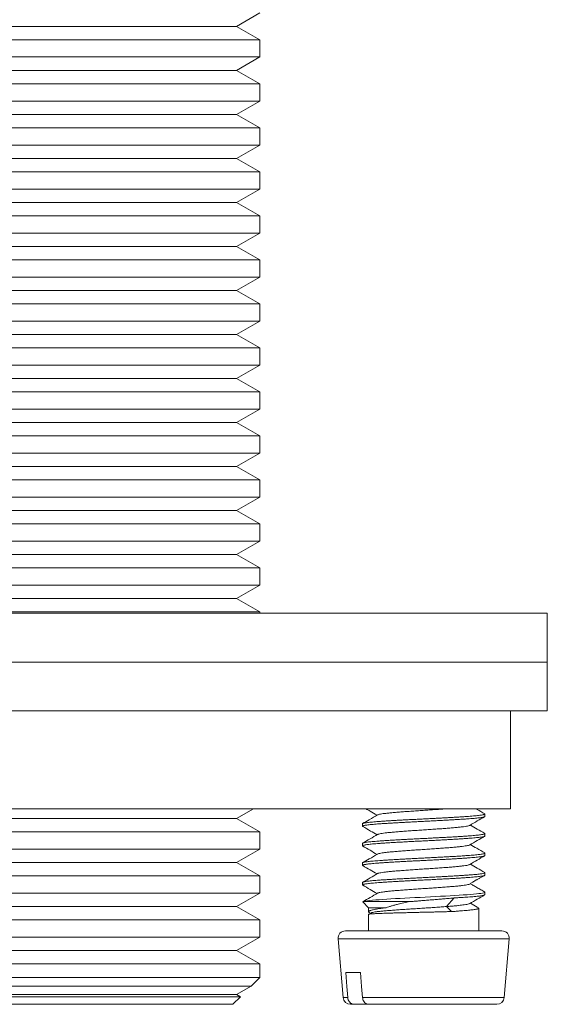
# Model space of a CAD drawing. Units: millimetres. Extents: x -106 to 313, y -78 to 269.
# Drawn here: x 104 to 125, y 107 to 148 of the extents above; entities that cross this region are included whole.
import ezdxf

# ---------------------------------------------------------------- set-up
doc = ezdxf.new("R2010")
doc.units = ezdxf.units.MM

msp = doc.modelspace()

# ---------------------------------------------------------------- linework, layer by layer
at = {"color": 7, "linetype": 'Continuous', "lineweight": 15}
for p, q in [((112.654, 147.276), (113.604, 147.824)), ((112.654, 147.276), (94.054, 147.276)), ((113.604, 146.727), (112.654, 147.276)), ((113.604, 146.727), (93.104, 146.727)), ((113.604, 146.024), (113.604, 146.727)), ((113.604, 146.024), (93.104, 146.024)), ((112.654, 145.476), (113.604, 146.024)), ((112.654, 145.476), (94.054, 145.476)), ((113.604, 144.927), (112.654, 145.476)), ((113.604, 144.927), (93.104, 144.927)), ((113.604, 144.224), (113.604, 144.927)), ((113.604, 144.224), (93.104, 144.224)), ((112.654, 143.676), (113.604, 144.224)), ((112.654, 143.676), (94.054, 143.676)), ((113.604, 143.127), (112.654, 143.676)), ((113.604, 143.127), (93.104, 143.127)), ((113.604, 142.424), (113.604, 143.127)), ((113.604, 142.424), (93.104, 142.424)), ((112.654, 141.876), (113.604, 142.424)), ((112.654, 141.876), (94.054, 141.876)), ((113.604, 141.327), (112.654, 141.876)), ((113.604, 141.327), (93.104, 141.327)), ((113.604, 140.624), (113.604, 141.327)), ((113.604, 140.624), (93.104, 140.624)), ((112.654, 140.076), (113.604, 140.624)), ((112.654, 140.076), (94.054, 140.076)), ((113.604, 139.527), (112.654, 140.076)), ((113.604, 139.527), (93.104, 139.527)), ((113.604, 138.824), (113.604, 139.527)), ((113.604, 138.824), (93.104, 138.824)), ((112.654, 138.276), (113.604, 138.824)), ((112.654, 138.276), (94.054, 138.276)), ((113.604, 137.727), (112.654, 138.276)), ((113.604, 137.727), (93.104, 137.727)), ((113.604, 137.024), (113.604, 137.727)), ((113.604, 137.024), (93.104, 137.024)), ((112.654, 136.476), (113.604, 137.024)), ((112.654, 136.476), (94.054, 136.476)), ((113.604, 135.927), (112.654, 136.476)), ((113.604, 135.927), (93.104, 135.927)), ((113.604, 135.224), (113.604, 135.927)), ((113.604, 135.224), (93.104, 135.224)), ((112.654, 134.676), (113.604, 135.224)), ((112.654, 134.676), (94.054, 134.676)), ((113.604, 134.127), (112.654, 134.676)), ((113.604, 134.127), (93.104, 134.127)), ((113.604, 133.424), (113.604, 134.127)), ((113.604, 133.424), (93.104, 133.424)), ((112.654, 132.876), (113.604, 133.424)), ((112.654, 132.876), (94.054, 132.876)), ((113.604, 132.327), (112.654, 132.876)), ((113.604, 132.327), (93.104, 132.327)), ((113.604, 131.624), (113.604, 132.327)), ((113.604, 131.624), (93.104, 131.624)), ((112.654, 131.076), (113.604, 131.624)), ((112.654, 131.076), (94.054, 131.076)), ((113.604, 130.527), (112.654, 131.076)), ((113.604, 130.527), (93.104, 130.527)), ((113.604, 129.824), (113.604, 130.527)), ((113.604, 129.824), (93.104, 129.824)), ((112.654, 129.276), (113.604, 129.824)), ((112.654, 129.276), (94.054, 129.276)), ((113.604, 128.727), (112.654, 129.276)), ((113.604, 128.727), (93.104, 128.727)), ((113.604, 128.024), (113.604, 128.727)), ((113.604, 128.024), (93.104, 128.024)), ((112.654, 127.476), (113.604, 128.024)), ((112.654, 127.476), (94.054, 127.476)), ((113.604, 126.927), (112.654, 127.476)), ((113.604, 126.927), (93.104, 126.927)), ((113.604, 126.224), (113.604, 126.927)), ((113.604, 126.224), (93.104, 126.224)), ((112.654, 125.676), (113.604, 126.224)), ((112.654, 125.676), (94.054, 125.676)), ((113.604, 125.127), (112.654, 125.676)), ((113.604, 125.127), (93.104, 125.127)), ((113.604, 124.424), (113.604, 125.127)), ((113.604, 124.424), (93.104, 124.424)), ((112.654, 123.876), (113.604, 124.424)), ((112.654, 123.876), (94.054, 123.876)), ((113.604, 123.327), (112.654, 123.876)), ((125.354, 123.276), (81.354, 123.276)), ((113.604, 123.327), (93.104, 123.327)), ((113.604, 123.276), (113.604, 123.327)), ((125.354, 121.276), (125.354, 123.276)), ((125.354, 121.276), (81.354, 121.276)), ((125.354, 119.276), (125.354, 121.276)), ((103.354, 119.276), (106.689, 119.276)), ((120.519, 119.276), (106.689, 119.276)), ((120.519, 119.276), (123.854, 119.276)), ((125.354, 119.276), (123.854, 119.276)), ((123.854, 115.276), (123.854, 119.276)), ((103.354, 115.276), (123.854, 115.276)), ((112.654, 114.876), (113.347, 115.276)), ((112.654, 114.876), (94.054, 114.876)), ((113.604, 114.327), (112.654, 114.876)), ((122.803, 114.959), (122.803, 115.058)), ((117.803, 114.658), (117.803, 114.559)), ((113.604, 114.327), (93.104, 114.327)), ((113.604, 113.624), (113.604, 114.327)), ((122.803, 114.159), (122.803, 114.258)), ((113.604, 113.624), (93.104, 113.624)), ((112.654, 113.076), (113.604, 113.624)), ((117.803, 113.858), (117.803, 113.759)), ((122.803, 113.359), (122.803, 113.458)), ((112.654, 113.076), (94.054, 113.076)), ((113.604, 112.527), (112.654, 113.076)), ((117.803, 113.058), (117.803, 112.959)), ((113.604, 112.527), (93.104, 112.527)), ((113.604, 111.824), (113.604, 112.527)), ((122.803, 112.559), (122.803, 112.658)), ((117.803, 112.258), (117.803, 112.159)), ((113.604, 111.824), (93.104, 111.824)), ((112.654, 111.276), (113.604, 111.824)), ((122.803, 111.759), (122.803, 111.858)), ((112.654, 111.276), (94.054, 111.276)), ((113.604, 110.727), (112.654, 111.276)), ((117.815, 111.464), (118.053, 111.226)), ((119.735, 111.476), (117.826, 111.476)), ((118.053, 111.226), (118.053, 111.061)), ((118.765, 111.226), (118.053, 111.226)), ((122.553, 110.276), (122.553, 111.203)), ((118.053, 110.956), (118.053, 110.276)), ((118.152, 111.014), (118.057, 110.959)), ((118.081, 111.029), (118.129, 111.001)), ((113.604, 110.727), (93.104, 110.727)), ((113.604, 110.024), (113.604, 110.727)), ((113.604, 110.024), (93.104, 110.024)), ((112.654, 109.476), (113.604, 110.024)), ((116.805, 109.949), (117.014, 107.549)), ((123.503, 110.276), (117.103, 110.276)), ((123.592, 107.549), (123.802, 109.949)), ((112.654, 109.476), (94.054, 109.476)), ((113.604, 108.927), (112.654, 109.476)), ((113.604, 108.927), (93.104, 108.927)), ((113.604, 108.376), (113.604, 108.927)), ((113.604, 108.376), (93.104, 108.376)), ((113.246, 108.017), (113.604, 108.376)), ((117.124, 108.576), (117.724, 108.576)), ((113.246, 108.017), (93.463, 108.017)), ((112.654, 107.676), (113.246, 108.017)), ((93.896, 107.584), (112.813, 107.584)), ((112.654, 107.676), (94.054, 107.676)), ((112.504, 107.276), (112.813, 107.584)), ((112.813, 107.584), (112.654, 107.676)), ((112.504, 107.276), (94.204, 107.276)), ((117.467, 107.276), (117.313, 107.276)), ((117.467, 107.276), (118.067, 107.276)), ((123.293, 107.276), (118.067, 107.276))]:
    msp.add_line(p, q, dxfattribs=at)
at = {"color": 8, "linetype": 'Continuous', "lineweight": 0}
for p, q in [((121.543, 111.625), (121.242, 111.275)), ((121.242, 111.275), (121.439, 111.07)), ((123.802, 109.949), (116.805, 109.949)), ((117.203, 107.549), (117.014, 107.549)), ((123.592, 107.549), (117.803, 107.549))]:
    msp.add_line(p, q, dxfattribs=at)
at = {"color": 7, "linetype": 'Continuous', "lineweight": 15, "flags": 128}
for points in [[(122.791, 111.87), (122.799, 111.866), (122.803, 111.855), (122.789, 111.845), (122.757, 111.834), (122.707, 111.823), (122.641, 111.812), (122.559, 111.802), (122.459, 111.791), (122.342, 111.78), (122.215, 111.769), (122.075, 111.759), (121.917, 111.748), (121.748, 111.737), (121.573, 111.726), (121.39, 111.716), (121.193, 111.705), (120.99, 111.694), (120.788, 111.683), (120.582, 111.673), (120.369, 111.662), (120.154, 111.651), (119.947, 111.64), (119.743, 111.63), (119.537, 111.619), (119.336, 111.608), (119.147, 111.597), (118.967, 111.587), (118.791, 111.576), (118.626, 111.565), (118.478, 111.554), (118.342, 111.543), (118.217, 111.533), (118.107, 111.522), (118.009, 111.51), (117.93, 111.499), (117.868, 111.487), (117.826, 111.476), (117.826, 111.476)], [(117.203, 107.549), (117.168, 108.004), (117.124, 108.576)], [(117.724, 108.576), (117.768, 108.004), (117.803, 107.549)]]:
    msp.add_lwpolyline(points, dxfattribs=at)
at = {"color": 7, "linetype": 'Continuous', "lineweight": 15}
for centre, start, end in [((117.103, 109.976), 90, 185), ((123.503, 109.976), 355, 90), ((117.313, 107.576), 185, 270), ((123.293, 107.576), 270, 355)]:
    msp.add_arc(centre, 0.3, start, end, dxfattribs=at)
for points, knots in [([(117.938, 115.276), (117.996, 115.242), (118.149, 115.153), (118.302, 115.064), (118.397, 115.009)], [0, 0, 0, 0, 0.379954, 1, 1, 1, 1]), ([(121.248, 115.276), (121.195, 115.271), (121.068, 115.262), (120.849, 115.246), (120.6, 115.229), (120.344, 115.212), (120.089, 115.194), (119.837, 115.177), (119.593, 115.16), (119.363, 115.143), (119.149, 115.126), (118.957, 115.109), (118.789, 115.091), (118.648, 115.074), (118.538, 115.057), (118.459, 115.04), (118.435, 115.029), (118.423, 115.024)], [0, 0, 0, 0, 0.0488477, 0.1171385, 0.1852949, 0.2534271, 0.3217104, 0.3898397, 0.4580204, 0.5262627, 0.5944297, 0.6625954, 0.7308367, 0.7990206, 0.8671479, 0.9354299, 1, 1, 1, 1]), ([(122.798, 115.067), (122.696, 115.126), (122.576, 115.196), (122.456, 115.265), (122.439, 115.276)], [0, 0, 0, 0, 0.854093, 1, 1, 1, 1]), ([(117.815, 114.548), (117.811, 114.55), (117.801, 114.556), (117.803, 114.565), (117.821, 114.576), (117.857, 114.587), (117.911, 114.597), (117.981, 114.608), (118.068, 114.619), (118.172, 114.63), (118.289, 114.64), (118.421, 114.651), (118.568, 114.662), (118.727, 114.673), (118.896, 114.683), (119.074, 114.694), (119.264, 114.705), (119.46, 114.716), (119.661, 114.726), (119.867, 114.737), (120.077, 114.748), (120.289, 114.759), (120.499, 114.769), (120.708, 114.78), (120.916, 114.791), (121.119, 114.802), (121.315, 114.812), (121.504, 114.823), (121.686, 114.834), (121.858, 114.845), (122.017, 114.855), (122.164, 114.866), (122.299, 114.877), (122.42, 114.888), (122.525, 114.898), (122.614, 114.909), (122.687, 114.92), (122.743, 114.931), (122.781, 114.941), (122.801, 114.951), (122.801, 114.957), (122.801, 114.959)], [0, 0, 0, 0, 0.014809, 0.040586, 0.067112, 0.093638, 0.119415, 0.145193, 0.171719, 0.198245, 0.224022, 0.2498, 0.276326, 0.302852, 0.328629, 0.354407, 0.380933, 0.407459, 0.433236, 0.459014, 0.48554, 0.512066, 0.537843, 0.56362, 0.590146, 0.616672, 0.642449, 0.668226, 0.694752, 0.721278, 0.747056, 0.772833, 0.799359, 0.825885, 0.851662, 0.87744, 0.903966, 0.930492, 0.95627, 0.982047, 1, 1, 1, 1]), ([(122.793, 115.069), (122.798, 115.066), (122.807, 115.059), (122.799, 115.049), (122.775, 115.038), (122.732, 115.027), (122.673, 115.016), (122.596, 115.006), (122.503, 114.995), (122.395, 114.984), (122.271, 114.974), (122.133, 114.963), (121.983, 114.952), (121.821, 114.941), (121.647, 114.931), (121.463, 114.92), (121.273, 114.909), (121.076, 114.898), (120.871, 114.887), (120.663, 114.877), (120.454, 114.866), (120.243, 114.855), (120.031, 114.844), (119.822, 114.834), (119.617, 114.823), (119.417, 114.812), (119.222, 114.801), (119.035, 114.791), (118.858, 114.78), (118.692, 114.769), (118.535, 114.758), (118.391, 114.748), (118.263, 114.737), (118.148, 114.726), (118.048, 114.715), (117.964, 114.705), (117.898, 114.694), (117.848, 114.683), (117.817, 114.672), (117.802, 114.664), (117.805, 114.659), (117.805, 114.658)], [0, 0, 0, 0, 0.023398, 0.049948, 0.075748, 0.101548, 0.128097, 0.154646, 0.180446, 0.206246, 0.232795, 0.259345, 0.285145, 0.310945, 0.337494, 0.364044, 0.389844, 0.415644, 0.442194, 0.468743, 0.494543, 0.520343, 0.546892, 0.573442, 0.599242, 0.625042, 0.651591, 0.678141, 0.703941, 0.72974, 0.75629, 0.782839, 0.808639, 0.834439, 0.860988, 0.887537, 0.913337, 0.939137, 0.965686, 0.992235, 1, 1, 1, 1]), ([(118.422, 115.024), (118.307, 114.957), (118.103, 114.838), (117.899, 114.719), (117.809, 114.667)], [0, 0, 0, 0, 0.562399, 1, 1, 1, 1]), ([(122.185, 114.594), (122.288, 114.655), (122.49, 114.772), (122.693, 114.89), (122.792, 114.947)], [0, 0, 0, 0, 0.510027, 1, 1, 1, 1]), ([(117.815, 114.547), (117.92, 114.486), (118.115, 114.373), (118.309, 114.26), (118.397, 114.209)], [0, 0, 0, 0, 0.54425, 1, 1, 1, 1]), ([(122.183, 114.594), (122.183, 114.594), (122.178, 114.588), (122.137, 114.576), (122.057, 114.559), (121.941, 114.541), (121.798, 114.524), (121.626, 114.507), (121.431, 114.49), (121.215, 114.473), (120.982, 114.455), (120.737, 114.438), (120.484, 114.421), (120.228, 114.404), (119.974, 114.387), (119.725, 114.37), (119.487, 114.352), (119.263, 114.335), (119.059, 114.318), (118.877, 114.301), (118.721, 114.284), (118.594, 114.266), (118.5, 114.249), (118.443, 114.235), (118.431, 114.226), (118.427, 114.224)], [0, 0, 0, 0, 0.004191, 0.050512, 0.096832, 0.143203, 0.189535, 0.235829, 0.282228, 0.328528, 0.374838, 0.421245, 0.467509, 0.513864, 0.560237, 0.606508, 0.652886, 0.699229, 0.745533, 0.791891, 0.838249, 0.884554, 0.930895, 0.977274, 1, 1, 1, 1]), ([(122.798, 114.267), (122.696, 114.326), (122.5, 114.44), (122.303, 114.554), (122.21, 114.609)], [0, 0, 0, 0, 0.521202, 1, 1, 1, 1]), ([(117.813, 113.749), (117.809, 113.752), (117.8, 113.759), (117.808, 113.769), (117.834, 113.78), (117.876, 113.791), (117.937, 113.802), (118.014, 113.812), (118.108, 113.823), (118.216, 113.834), (118.341, 113.845), (118.479, 113.855), (118.63, 113.866), (118.792, 113.877), (118.966, 113.888), (119.151, 113.899), (119.341, 113.909), (119.538, 113.92), (119.743, 113.931), (119.952, 113.942), (120.161, 113.952), (120.372, 113.963), (120.583, 113.974), (120.793, 113.985), (120.997, 113.995), (121.197, 114.006), (121.392, 114.017), (121.579, 114.027), (121.755, 114.038), (121.921, 114.049), (122.077, 114.06), (122.221, 114.07), (122.349, 114.081), (122.463, 114.092), (122.562, 114.103), (122.646, 114.113), (122.711, 114.124), (122.76, 114.135), (122.791, 114.146), (122.805, 114.154), (122.802, 114.158), (122.802, 114.159)], [0, 0, 0, 0, 0.024677, 0.051219, 0.077012, 0.102805, 0.129347, 0.155889, 0.181681, 0.207474, 0.234016, 0.260558, 0.28635, 0.312143, 0.338685, 0.365227, 0.391019, 0.416812, 0.443354, 0.469896, 0.495688, 0.521481, 0.548023, 0.574565, 0.600358, 0.62615, 0.652692, 0.679235, 0.705027, 0.73082, 0.757362, 0.783904, 0.809697, 0.835489, 0.862031, 0.888573, 0.914366, 0.940159, 0.9667, 0.993242, 1, 1, 1, 1]), ([(122.792, 114.269), (122.796, 114.267), (122.806, 114.262), (122.804, 114.253), (122.787, 114.242), (122.751, 114.232), (122.698, 114.221), (122.629, 114.21), (122.542, 114.199), (122.439, 114.189), (122.322, 114.178), (122.191, 114.167), (122.045, 114.156), (121.886, 114.145), (121.718, 114.135), (121.539, 114.124), (121.35, 114.113), (121.154, 114.102), (120.953, 114.092), (120.748, 114.081), (120.538, 114.07), (120.326, 114.059), (120.116, 114.049), (119.907, 114.038), (119.699, 114.027), (119.495, 114.016), (119.299, 114.006), (119.11, 113.995), (118.928, 113.984), (118.756, 113.973), (118.596, 113.963), (118.448, 113.952), (118.313, 113.941), (118.191, 113.93), (118.086, 113.92), (117.996, 113.909), (117.922, 113.898), (117.865, 113.887), (117.827, 113.877), (117.806, 113.867), (117.805, 113.861), (117.805, 113.858)], [0, 0, 0, 0, 0.013067, 0.038863, 0.065409, 0.091955, 0.117751, 0.143548, 0.170094, 0.19664, 0.222436, 0.248233, 0.274778, 0.301324, 0.327121, 0.352917, 0.379463, 0.406009, 0.431805, 0.457601, 0.484147, 0.510693, 0.536489, 0.562286, 0.588832, 0.615378, 0.641175, 0.666971, 0.693517, 0.720063, 0.74586, 0.771657, 0.798203, 0.824749, 0.850545, 0.876342, 0.902888, 0.929434, 0.95523, 0.981027, 1, 1, 1, 1]), ([(118.422, 114.224), (118.32, 114.164), (118.116, 114.045), (117.912, 113.927), (117.809, 113.867)], [0, 0, 0, 0, 0.499575, 1, 1, 1, 1]), ([(122.184, 113.794), (122.287, 113.854), (122.49, 113.972), (122.693, 114.09), (122.792, 114.148)], [0, 0, 0, 0, 0.509747, 1, 1, 1, 1]), ([(117.813, 113.748), (117.913, 113.69), (118.108, 113.577), (118.302, 113.464), (118.397, 113.409)], [0, 0, 0, 0, 0.511845, 1, 1, 1, 1]), ([(122.18, 113.794), (122.176, 113.791), (122.163, 113.782), (122.104, 113.768), (122.008, 113.751), (121.88, 113.734), (121.723, 113.716), (121.54, 113.699), (121.335, 113.682), (121.111, 113.665), (120.872, 113.648), (120.623, 113.63), (120.369, 113.613), (120.113, 113.596), (119.86, 113.579), (119.615, 113.562), (119.384, 113.545), (119.168, 113.527), (118.974, 113.51), (118.803, 113.493), (118.66, 113.476), (118.546, 113.459), (118.468, 113.441), (118.427, 113.43), (118.423, 113.424), (118.423, 113.423)], [0, 0, 0, 0, 0.024316, 0.070639, 0.117014, 0.163391, 0.209714, 0.256074, 0.302471, 0.348762, 0.39515, 0.441527, 0.487808, 0.534231, 0.580564, 0.626879, 0.673297, 0.719611, 0.765959, 0.81235, 0.858689, 0.905027, 0.951417, 0.997767, 1, 1, 1, 1]), ([(122.798, 113.467), (122.689, 113.53), (122.493, 113.644), (122.297, 113.758), (122.21, 113.809)], [0, 0, 0, 0, 0.553921, 1, 1, 1, 1]), ([(122.793, 113.469), (122.794, 113.469), (122.804, 113.465), (122.805, 113.457), (122.796, 113.447), (122.768, 113.436), (122.722, 113.425), (122.658, 113.414), (122.579, 113.404), (122.483, 113.393), (122.371, 113.382), (122.244, 113.371), (122.104, 113.361), (121.952, 113.35), (121.787, 113.339), (121.61, 113.328), (121.426, 113.318), (121.235, 113.307), (121.035, 113.296), (120.829, 113.285), (120.622, 113.275), (120.412, 113.264), (120.2, 113.253), (119.988, 113.242), (119.781, 113.232), (119.577, 113.221), (119.377, 113.21), (119.183, 113.199), (118.999, 113.189), (118.824, 113.178), (118.659, 113.167), (118.505, 113.156), (118.365, 113.145), (118.239, 113.135), (118.126, 113.124), (118.029, 113.113), (117.95, 113.102), (117.887, 113.092), (117.84, 113.081), (117.812, 113.07), (117.801, 113.063), (117.804, 113.059), (117.804, 113.058)], [0, 0, 0, 0, 0.003287, 0.029815, 0.055594, 0.081374, 0.107902, 0.13443, 0.160209, 0.185989, 0.212517, 0.239045, 0.264825, 0.290604, 0.317132, 0.34366, 0.36944, 0.395219, 0.421748, 0.448276, 0.474055, 0.499834, 0.526363, 0.552891, 0.57867, 0.604449, 0.630978, 0.657506, 0.683285, 0.709064, 0.735592, 0.762121, 0.7879, 0.813679, 0.840207, 0.866736, 0.892515, 0.918294, 0.944822, 0.971351, 0.99713, 1, 1, 1, 1]), ([(117.815, 112.949), (117.812, 112.95), (117.802, 112.955), (117.802, 112.963), (117.816, 112.974), (117.849, 112.984), (117.899, 112.995), (117.966, 113.006), (118.049, 113.017), (118.149, 113.027), (118.265, 113.038), (118.394, 113.049), (118.537, 113.06), (118.693, 113.07), (118.862, 113.081), (119.039, 113.092), (119.224, 113.103), (119.42, 113.113), (119.621, 113.124), (119.826, 113.135), (120.034, 113.146), (120.246, 113.156), (120.458, 113.167), (120.667, 113.178), (120.874, 113.189), (121.078, 113.2), (121.277, 113.21), (121.467, 113.221), (121.649, 113.232), (121.823, 113.243), (121.986, 113.253), (122.136, 113.264), (122.273, 113.275), (122.396, 113.286), (122.505, 113.296), (122.597, 113.307), (122.673, 113.318), (122.733, 113.328), (122.775, 113.339), (122.799, 113.35), (122.802, 113.356), (122.802, 113.359)], [0, 0, 0, 0, 0.009152, 0.0349494, 0.0607467, 0.0872934, 0.1138403, 0.1396376, 0.165435, 0.1919818, 0.2185285, 0.244326, 0.2701234, 0.2966702, 0.3232172, 0.3490147, 0.3748121, 0.4013589, 0.4279059, 0.4537034, 0.4795008, 0.5060478, 0.5325947, 0.5583921, 0.5841893, 0.6107364, 0.6372832, 0.6630805, 0.6888779, 0.7154247, 0.7419715, 0.7677687, 0.7935661, 0.8201127, 0.8466595, 0.8724568, 0.8982541, 0.9248008, 0.9513476, 0.9771449, 1, 1, 1, 1]), ([(118.422, 113.423), (118.307, 113.357), (118.103, 113.238), (117.899, 113.119), (117.809, 113.067)], [0, 0, 0, 0, 0.5624512, 1, 1, 1, 1]), ([(122.184, 112.994), (122.288, 113.054), (122.49, 113.172), (122.693, 113.29), (122.793, 113.348)], [0, 0, 0, 0, 0.509535, 1, 1, 1, 1]), ([(117.814, 112.948), (117.913, 112.89), (118.108, 112.777), (118.302, 112.664), (118.397, 112.609)], [0, 0, 0, 0, 0.510807, 1, 1, 1, 1]), ([(122.184, 112.994), (122.171, 112.989), (122.146, 112.977), (122.065, 112.96), (121.954, 112.943), (121.812, 112.926), (121.643, 112.909), (121.45, 112.891), (121.236, 112.874), (121.004, 112.857), (120.761, 112.84), (120.508, 112.823), (120.252, 112.806), (119.997, 112.788), (119.748, 112.771), (119.509, 112.754), (119.284, 112.737), (119.077, 112.72), (118.893, 112.702), (118.735, 112.685), (118.605, 112.668), (118.507, 112.651), (118.445, 112.636), (118.431, 112.627), (118.425, 112.623)], [0, 0, 0, 0, 0.045453, 0.091739, 0.138067, 0.184344, 0.230621, 0.276948, 0.323237, 0.369487, 0.415842, 0.462098, 0.508365, 0.554728, 0.600949, 0.64726, 0.693589, 0.739817, 0.78615, 0.83245, 0.87871, 0.925024, 0.971339, 1, 1, 1, 1]), ([(122.797, 112.667), (122.695, 112.727), (122.499, 112.84), (122.303, 112.954), (122.21, 113.009)], [0, 0, 0, 0, 0.522281, 1, 1, 1, 1]), ([(117.814, 112.148), (117.81, 112.151), (117.8, 112.157), (117.805, 112.167), (117.827, 112.178), (117.867, 112.189), (117.923, 112.199), (117.997, 112.21), (118.088, 112.221), (118.193, 112.232), (118.314, 112.242), (118.45, 112.253), (118.599, 112.264), (118.759, 112.275), (118.93, 112.285), (119.112, 112.296), (119.303, 112.307), (119.499, 112.318), (119.701, 112.328), (119.909, 112.339), (120.12, 112.35), (120.33, 112.361), (120.54, 112.371), (120.75, 112.382), (120.957, 112.393), (121.158, 112.404), (121.352, 112.414), (121.541, 112.425), (121.721, 112.436), (121.889, 112.447), (122.046, 112.458), (122.192, 112.468), (122.325, 112.479), (122.441, 112.49), (122.543, 112.501), (122.63, 112.511), (122.7, 112.522), (122.752, 112.533), (122.786, 112.544), (122.803, 112.552), (122.802, 112.558), (122.801, 112.559)], [0, 0, 0, 0, 0.019147, 0.045686, 0.072225, 0.098014, 0.123804, 0.150343, 0.176881, 0.202671, 0.22846, 0.254999, 0.281538, 0.307327, 0.333117, 0.359655, 0.386194, 0.411983, 0.437773, 0.464311, 0.49085, 0.516639, 0.542429, 0.568967, 0.595506, 0.621295, 0.647085, 0.673623, 0.700162, 0.725952, 0.751741, 0.77828, 0.804819, 0.830608, 0.856398, 0.882937, 0.909475, 0.935265, 0.961055, 0.987594, 1, 1, 1, 1]), ([(122.792, 112.67), (122.796, 112.667), (122.806, 112.661), (122.802, 112.651), (122.781, 112.64), (122.742, 112.629), (122.686, 112.619), (122.613, 112.608), (122.522, 112.597), (122.417, 112.586), (122.297, 112.576), (122.162, 112.565), (122.013, 112.554), (121.854, 112.543), (121.683, 112.533), (121.501, 112.522), (121.311, 112.511), (121.115, 112.5), (120.913, 112.49), (120.705, 112.479), (120.494, 112.468), (120.284, 112.457), (120.074, 112.447), (119.864, 112.436), (119.656, 112.425), (119.456, 112.414), (119.261, 112.404), (119.072, 112.393), (118.892, 112.382), (118.723, 112.371), (118.566, 112.361), (118.419, 112.35), (118.286, 112.339), (118.169, 112.328), (118.067, 112.318), (117.98, 112.307), (117.909, 112.296), (117.856, 112.285), (117.821, 112.275), (117.804, 112.266), (117.805, 112.26), (117.806, 112.258)], [0, 0, 0, 0, 0.018934, 0.045455, 0.071975, 0.097746, 0.123517, 0.150037, 0.176557, 0.202328, 0.228099, 0.254619, 0.281139, 0.306911, 0.332682, 0.359202, 0.385722, 0.411493, 0.437264, 0.463784, 0.490304, 0.516076, 0.541847, 0.568367, 0.594887, 0.620658, 0.646429, 0.672949, 0.699469, 0.725241, 0.751012, 0.777532, 0.804052, 0.829823, 0.855594, 0.882114, 0.908634, 0.934405, 0.960176, 0.986696, 1, 1, 1, 1]), ([(118.421, 112.623), (118.319, 112.564), (118.115, 112.445), (117.911, 112.326), (117.809, 112.267)], [0, 0, 0, 0, 0.4996265, 1, 1, 1, 1]), ([(122.188, 112.196), (122.202, 112.205), (122.229, 112.221), (122.278, 112.254), (122.328, 112.287), (122.375, 112.315), (122.412, 112.338), (122.452, 112.361), (122.496, 112.386), (122.542, 112.411), (122.592, 112.438), (122.644, 112.466), (122.697, 112.495), (122.748, 112.522), (122.777, 112.539), (122.79, 112.546)], [0, 0, 0, 0, 0.141102, 0.25898, 0.358381, 0.404314, 0.450012, 0.4976, 0.549183, 0.606637, 0.671525, 0.74514, 0.828546, 0.922649, 1, 1, 1, 1]), ([(117.814, 112.148), (117.913, 112.09), (118.108, 111.977), (118.302, 111.864), (118.397, 111.809)], [0, 0, 0, 0, 0.510673, 1, 1, 1, 1]), ([(122.183, 112.196), (122.179, 112.193), (122.168, 112.184), (122.112, 112.17), (122.019, 112.152), (121.893, 112.135), (121.739, 112.118), (121.558, 112.101), (121.355, 112.084), (121.133, 112.066), (120.895, 112.049), (120.647, 112.032), (120.393, 112.015), (120.136, 111.998), (119.883, 111.981), (119.638, 111.963), (119.405, 111.946), (119.188, 111.929), (118.991, 111.912), (118.818, 111.895), (118.672, 111.877), (118.556, 111.86), (118.474, 111.843), (118.43, 111.831), (118.425, 111.824), (118.424, 111.823)], [0, 0, 0, 0, 0.024762, 0.070807, 0.116956, 0.163072, 0.209149, 0.255279, 0.301411, 0.347489, 0.393602, 0.439754, 0.485799, 0.531941, 0.578073, 0.624109, 0.670286, 0.716373, 0.762443, 0.808615, 0.854683, 0.900786, 0.946931, 0.993024, 1, 1, 1, 1]), ([(122.797, 111.867), (122.743, 111.899), (122.636, 111.961), (122.479, 112.052), (122.337, 112.135), (122.249, 112.186), (122.209, 112.209)], [0, 0, 0, 0, 0.278805, 0.543019, 0.794735, 1, 1, 1, 1]), ([(118.422, 111.823), (118.32, 111.764), (118.119, 111.647), (117.917, 111.53), (117.818, 111.472)], [0, 0, 0, 0, 0.507361, 1, 1, 1, 1]), ([(119.735, 111.476), (119.794, 111.48), (119.911, 111.49), (120.092, 111.504), (120.274, 111.519), (120.466, 111.535), (120.666, 111.551), (120.873, 111.568), (121.078, 111.585), (121.305, 111.603), (121.455, 111.617), (121.543, 111.625)], [0, 0, 0, 0, 0.0963188, 0.1926367, 0.2910165, 0.3893955, 0.500904, 0.6124124, 0.7271616, 0.8419114, 1, 1, 1, 1]), ([(121.543, 111.625), (121.594, 111.63), (121.697, 111.638), (121.843, 111.644), (121.983, 111.653), (122.12, 111.662), (122.251, 111.673), (122.375, 111.684), (122.485, 111.694), (122.581, 111.705), (122.66, 111.716), (122.722, 111.726), (122.768, 111.737), (122.795, 111.748), (122.806, 111.755), (122.803, 111.759), (122.803, 111.759)], [0, 0, 0, 0, 0.068316, 0.136641, 0.20643, 0.276219, 0.35451, 0.4328, 0.513316, 0.593831, 0.672944, 0.752058, 0.83347, 0.914881, 0.993992, 1, 1, 1, 1]), ([(122.184, 111.394), (122.287, 111.454), (122.49, 111.572), (122.694, 111.69), (122.794, 111.748)], [0, 0, 0, 0, 0.508803, 1, 1, 1, 1]), ([(117.826, 111.476), (117.82, 111.473), (117.81, 111.47), (117.815, 111.466), (117.816, 111.465)], [0, 0, 0, 0, 0.614582, 1, 1, 1, 1]), ([(118.082, 111.03), (118.079, 111.031), (118.064, 111.038), (118.054, 111.051), (118.052, 111.068), (118.067, 111.085), (118.097, 111.102), (118.144, 111.119), (118.206, 111.136), (118.283, 111.153), (118.374, 111.171), (118.485, 111.188), (118.613, 111.207), (118.714, 111.219), (118.765, 111.226)], [0, 0, 0, 0, 0.021029, 0.1093, 0.195083, 0.280866, 0.369142, 0.457417, 0.543193, 0.628969, 0.717237, 0.805504, 0.902319, 1, 1, 1, 1]), ([(121.242, 111.275), (121.167, 111.27), (121.019, 111.259), (120.78, 111.24), (120.534, 111.224), (120.284, 111.208), (120.031, 111.191), (119.779, 111.175), (119.534, 111.159), (119.298, 111.143), (119.077, 111.127), (118.868, 111.111), (118.676, 111.094), (118.506, 111.078), (118.365, 111.061), (118.257, 111.044), (118.184, 111.029), (118.164, 111.019), (118.154, 111.014)], [0, 0, 0, 0, 0.062868, 0.124733, 0.18538, 0.24613, 0.30697, 0.367962, 0.429326, 0.490725, 0.551972, 0.613279, 0.679283, 0.745589, 0.811779, 0.877885, 0.94418, 1, 1, 1, 1]), ([(118.765, 111.226), (118.8, 111.238), (118.87, 111.262), (118.989, 111.298), (119.119, 111.334), (119.283, 111.377), (119.486, 111.424), (119.652, 111.458), (119.735, 111.476)], [0, 0, 0, 0, 0.139842, 0.279689, 0.42284, 0.56599, 0.781561, 1, 1, 1, 1]), ([(122.182, 111.394), (122.172, 111.389), (122.149, 111.378), (122.074, 111.362), (121.973, 111.346), (121.855, 111.331), (121.729, 111.317), (121.586, 111.303), (121.42, 111.289), (121.302, 111.28), (121.242, 111.275)], [0, 0, 0, 0, 0.126713, 0.270839, 0.415166, 0.530461, 0.645536, 0.760993, 0.879055, 1, 1, 1, 1]), ([(122.542, 111.215), (122.542, 111.215), (122.551, 111.212), (122.555, 111.204), (122.55, 111.193), (122.528, 111.183), (122.49, 111.172), (122.437, 111.161), (122.368, 111.15), (122.284, 111.14), (122.187, 111.129), (122.077, 111.118), (121.953, 111.108), (121.806, 111.097), (121.637, 111.08), (121.505, 111.074), (121.439, 111.07)], [0, 0, 0, 0, 0.003303, 0.076271, 0.151358, 0.226445, 0.299413, 0.37238, 0.447467, 0.522555, 0.595521, 0.668487, 0.743573, 0.818659, 0.908841, 1, 1, 1, 1]), ([(122.542, 111.216), (122.525, 111.226), (122.414, 111.29), (122.303, 111.354), (122.21, 111.409)], [0, 0, 0, 0, 0.154688, 1, 1, 1, 1]), ([(121.439, 111.07), (121.386, 111.069), (121.281, 111.065), (121.113, 111.061), (120.938, 111.057), (120.757, 111.052), (120.573, 111.048), (120.385, 111.043), (120.194, 111.039), (120.004, 111.034), (119.817, 111.03), (119.635, 111.025), (119.455, 111.02), (119.281, 111.016), (119.117, 111.012), (118.96, 111.007), (118.812, 111.002), (118.674, 110.998), (118.55, 110.993), (118.437, 110.988), (118.337, 110.984), (118.251, 110.98), (118.18, 110.975), (118.125, 110.971), (118.084, 110.966), (118.06, 110.961), (118.051, 110.958), (118.054, 110.956), (118.054, 110.956)], [0, 0, 0, 0, 0.038267, 0.076534, 0.115835, 0.155137, 0.19474, 0.234343, 0.275097, 0.315851, 0.355455, 0.395059, 0.435813, 0.476568, 0.516172, 0.555777, 0.596532, 0.637287, 0.676891, 0.716495, 0.75725, 0.798004, 0.837608, 0.877212, 0.917967, 0.958721, 0.998326, 1, 1, 1, 1]), ([(117.467, 107.276), (117.459, 107.276), (117.421, 107.277), (117.354, 107.298), (117.286, 107.35), (117.236, 107.42), (117.21, 107.486), (117.205, 107.534), (117.203, 107.549)], [0, 0, 0, 0, 0.059088, 0.293479, 0.526257, 0.674328, 0.896669, 1, 1, 1, 1]), ([(117.803, 107.549), (117.807, 107.521), (117.815, 107.472), (117.849, 107.399), (117.901, 107.334), (117.98, 107.285), (118.038, 107.279), (118.067, 107.276)], [0, 0, 0, 0, 0.193432, 0.325988, 0.553332, 0.780554, 1, 1, 1, 1])]:
    msp.add_open_spline(points, degree=3, knots=knots, dxfattribs=at)

doc.saveas('drawing.dxf')
